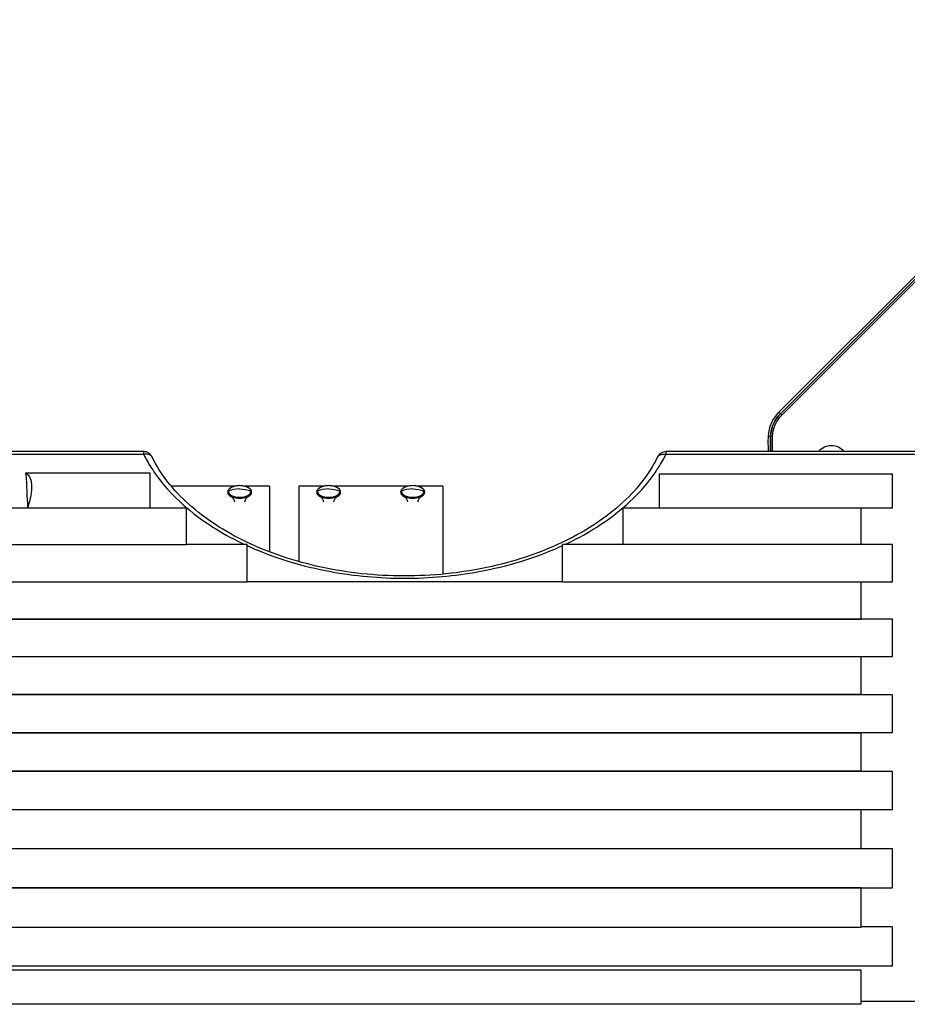
# Model space of a CAD drawing. Units: millimetres. Extents: x -3234 to 3102, y -3207 to 3115.
# Drawn here: x 162 to 902, y 456 to 1277 of the extents above; entities that cross this region are included whole.
import ezdxf

# ---------------------------------------------------------------- set-up
doc = ezdxf.new("R2010")
doc.units = ezdxf.units.MM
doc.header["$LTSCALE"] = 20
doc.layers.add('2d', color=230, linetype='Continuous')

msp = doc.modelspace()

# ---------------------------------------------------------------- linework, layer by layer
at = {"layer": '2d'}
for p, q in [((794.66, 949.52), (1121.66, 1276.52)), ((795.89, 948.29), (1122.89, 1275.29)), ((797.06, 947.12), (1124.06, 1274.12)), ((794.66, 949.52), (795.89, 948.29)), ((795.89, 948.29), (797.06, 947.12)), ((785.9, 929.59), (789.29, 929.45)), ((265.27, 916.73), (-150.53, 916.73)), ((265.53, 914.33), (-150.53, 914.33)), ((915.62, 914.33), (700.56, 914.33)), ((915.62, 916.73), (700.82, 916.73)), ((167.51, 897.94), (167.51, 899.14)), ((167.51, 899.14), (270.85, 899.14)), ((270.85, 869.81), (270.85, 899.14)), ((695.24, 898.16), (889.13, 898.16)), ((695.24, 869.87), (695.24, 898.16)), ((889.13, 869.87), (889.13, 898.16)), ((340.95, 887.79), (288.66, 887.79)), ((370.46, 887.79), (349.98, 887.79)), ((370.46, 887.79), (370.46, 833.12)), ((415.11, 887.79), (394.63, 887.79)), ((394.63, 887.79), (394.63, 825.12)), ((485.11, 887.79), (424.14, 887.79)), ((514.63, 887.79), (494.14, 887.79)), ((514.63, 887.79), (514.63, 814.62)), ((-41.29, 869.81), (301.3, 869.81)), ((301.3, 839.2), (301.3, 869.81)), ((664.79, 869.81), (863.13, 869.81)), ((664.79, 839.2), (664.79, 869.81)), ((695.24, 869.87), (889.13, 869.87)), ((863.13, 839.2), (863.13, 869.81)), ((76.95, 839.2), (301.3, 839.2)), ((349.79, 839.29), (301.3, 839.29)), ((351.61, 808.23), (351.61, 839.33)), ((614.48, 808.23), (614.48, 839.33)), ((664.79, 839.29), (616.3, 839.29)), ((863.13, 839.2), (664.79, 839.2)), ((889.14, 839.29), (863.13, 839.29)), ((889.14, 808.13), (889.14, 839.29)), ((99.3, 808.23), (351.61, 808.23)), ((614.48, 808.25), (351.61, 808.25)), ((614.48, 808.23), (863.14, 808.23)), ((863.14, 777.18), (863.14, 808.23)), ((863.14, 808.13), (889.14, 808.13)), ((-125, 777.18), (863.14, 777.18)), ((889.14, 777.03), (-99, 777.03)), ((889.14, 745.98), (889.14, 777.03)), ((863.15, 745.62), (-125, 745.62)), ((-99, 745.98), (889.14, 745.98)), ((863.15, 714.53), (863.15, 745.62)), ((-125, 714.53), (863.15, 714.53)), ((889.15, 714.03), (-98.99, 714.03)), ((889.15, 682.82), (889.15, 714.03)), ((863.15, 682.26), (-124.99, 682.26)), ((-98.99, 682.82), (889.15, 682.82)), ((863.15, 650.85), (863.15, 682.26)), ((-124.99, 650.85), (863.15, 650.85)), ((889.15, 650.31), (-98.99, 650.31)), ((889.15, 618.62), (889.15, 650.31)), ((863.15, 618.17), (-124.99, 618.17)), ((-98.99, 618.62), (889.15, 618.62)), ((863.15, 586.14), (863.15, 618.17)), ((-124.99, 586.14), (863.15, 586.14)), ((889.16, 585.87), (-98.99, 585.87)), ((889.16, 553.39), (889.16, 585.87)), ((863.16, 553.38), (-124.98, 553.38)), ((-98.99, 553.39), (889.16, 553.39)), ((863.16, 520.64), (863.16, 553.38)), ((-98.98, 520.64), (863.16, 520.64)), ((889.16, 520.72), (863.16, 520.72)), ((889.16, 487.95), (889.16, 520.72)), ((863.12, 484.66), (-125.03, 484.66)), ((889.16, 487.95), (-98.98, 487.95)), ((863.12, 456.3), (863.12, 484.66)), ((863.12, 456.3), (-125.03, 456.3)), ((915.62, 458.5), (863.12, 458.5))]:
    msp.add_line(p, q, dxfattribs=at)
at = {"layer": '2d', "extrusion": (0, 0, -1)}
for centre, radius, start, end in [((-815.87, 928.3), 30, 2.4631, 45), ((-815.87, 928.3), 28.27, 2.4631, 45), ((-815.87, 928.3), 26.61, 2.4631, 45), ((-910.78, 924.22), 125, 356.5637, 2.4631), ((-910.78, 924.22), 123.27, 356.51531, 2.4631), ((-910.78, 924.22), 121.61, 356.46773, 2.4631)]:
    msp.add_arc(centre, radius, start, end, dxfattribs=at)
at = {"layer": '2d'}
for centre, radius, start, end in [((815.87, 928.3), 28.27, 135, 177.5369), ((910.78, 924.22), 123.27, 177.5369, 183.48469), ((838.31, 907.6), 14, 40.67448, 139.32552)]:
    msp.add_arc(centre, radius, start, end, dxfattribs=at)
at = {"layer": '2d', "extrusion": (0, 0, -1)}
for centre, major_axis, ratio, start_param, end_param in [((133.67, 849.11), (33.92, 49.98), 0.365157, -0.004191, 0.9143), ((-5267.68, -4695.49), (4790.72, 7059.56), 0.365157, 0.450519, 0.456549), ((336.3, 882.97), (0.8, 0), 0.866025, 3.141593, 4.214864), ((345.46, 882.41), (9.64, 0), 0.5, 0.88779, 2.253803), ((345.46, 868.36), (-20, 0), 0.866025, 1.570796, 2.068322), ((410.46, 882.97), (0.8, 0), 0.866025, 3.141593, 4.214864), ((419.63, 882.41), (9.64, 0), 0.5, 0.88779, 2.253803), ((419.63, 868.36), (-20, 0), 0.866025, 1.570796, 2.068322), ((480.46, 882.97), (0.8, 0), 0.866025, 3.141593, 4.214864), ((489.63, 882.41), (9.64, 0), 0.5, 0.88779, 2.253803), ((489.63, 868.36), (-20, 0), 0.866025, 1.570796, 2.068322)]:
    msp.add_ellipse(centre, major_axis=major_axis, ratio=ratio, start_param=start_param, end_param=end_param, dxfattribs=at)
at = {"layer": '2d'}
for centre, major_axis, ratio, start_param, end_param in [((345.46, 883.58), (9.55, 0), 0.5, 0, 3.141593), ((419.63, 883.58), (9.55, 0), 0.5, 0, 3.141593), ((489.63, 883.58), (9.55, 0), 0.5, 0, 3.141593), ((345.46, 868.36), (20, 0), 0.866025, 1.570796, 2.068322), ((345.46, 883.58), (9.55, 0), 0.5, 3.141593, 6.283185), ((354.62, 882.97), (-0.8, 0), 0.866025, 3.141593, 4.214864), ((419.63, 868.36), (20, 0), 0.866025, 1.570796, 2.068322), ((419.63, 883.58), (9.55, 0), 0.5, 3.141593, 6.283185), ((428.79, 882.97), (-0.8, 0), 0.866025, 3.141593, 4.214864), ((489.63, 868.36), (20, 0), 0.866025, 1.570796, 2.068322), ((489.63, 883.58), (9.55, 0), 0.5, 3.141593, 6.283185), ((498.79, 882.97), (-0.8, 0), 0.866025, 3.141593, 4.214864)]:
    msp.add_ellipse(centre, major_axis=major_axis, ratio=ratio, start_param=start_param, end_param=end_param, dxfattribs=at)
for points, knots in [([(265.27, 916.73), (265.29, 916.73), (265.31, 916.67), (265.33, 916.56), (265.34, 916.48), (265.36, 916.39), (265.41, 915.95), (265.46, 915.45), (265.51, 914.66), (265.52, 914.5), (265.53, 914.33)], [-8.3341452, -8.3341452, -8.3341452, -8.3341452, -8.0839479, -8.0839479, -8.0839479, -7.9273868, -7.9273868, -7.4800069, -7.4800069, -7.3729043, -7.3729043, -7.3729043, -7.3729043]), ([(272.8, 911.75), (272.72, 911.91), (272.64, 912.09), (272.41, 912.5), (272.27, 912.75), (271.89, 913.33), (271.65, 913.66), (270.89, 914.49), (270.39, 914.99), (269.11, 915.77), (268.67, 916), (267.37, 916.49), (266.39, 916.73), (265.27, 916.73)], [7.3584888, 7.3584888, 7.3584888, 7.3584888, 7.5341201, 7.5341201, 7.7341264, 7.7341264, 7.9341327, 7.9341327, 8.1341389, 8.1341389, 8.2160462, 8.2160462, 8.3341452, 8.3341452, 8.3341452, 8.3341452]), ([(265.53, 914.33), (265.57, 914.33), (265.61, 914.33), (265.64, 914.34), (265.64, 914.34), (265.64, 914.34)], [-1.3164066, -1.3164066, -1.3164066, -1.3164066, -1.207023, -1.207023, -1.2024455, -1.2024455, -1.2024455, -1.2024455]), ([(272.77, 911.8), (272.73, 911.89), (272.68, 911.98), (272.24, 912.72), (271.69, 913.26), (270.28, 914.08), (269.45, 914.35), (267.62, 914.58), (266.64, 914.54), (265.64, 914.34)], [2.462041, 2.462041, 2.462041, 2.462041, 2.860025, 2.860025, 5.673952, 5.673952, 8.484638, 8.484638, 11.29312, 11.29312, 11.29312, 11.29312]), ([(265.65, 914.33), (267.41, 910.77), (269.38, 907.25), (275.52, 897.48), (280.16, 891.34), (291.8, 878.32), (299.07, 871.55), (312.92, 860.69), (319.08, 856.39), (333.2, 847.64), (341.28, 843.28), (349.79, 839.29)], [-620.995342, -620.995342, -620.995342, -620.995342, -603.435358, -603.435358, -571.552259, -571.552259, -533.311512, -533.311512, -506.166592, -506.166592, -474.694014, -474.694014, -474.694014, -474.694014]), ([(693.32, 911.8), (689.85, 904.78), (685.46, 897.87), (675.01, 884.6), (668.98, 878.24), (655.42, 866.2), (647.9, 860.51), (631.54, 849.94), (622.71, 845.06), (603.93, 836.22), (593.98, 832.26), (573.23, 825.41), (562.41, 822.5), (540.2, 817.82), (528.8, 816.05), (505.7, 813.7), (493.99, 813.13), (470.6, 813.18), (458.9, 813.81), (435.82, 816.26), (424.43, 818.08), (402.27, 822.85), (391.48, 825.81), (370.8, 832.76), (360.9, 836.75), (342.24, 845.66), (333.47, 850.58), (317.27, 861.18), (309.85, 866.87), (296.5, 878.86), (290.59, 885.16), (280.41, 898.21), (276.15, 904.95), (272.77, 911.8)], [43.509895, 43.509895, 43.509895, 43.509895, 80.832471, 80.832471, 117.377684, 117.377684, 153.511168, 153.511168, 189.469316, 189.469316, 225.375973, 225.375973, 261.275358, 261.275358, 297.184773, 297.184773, 333.10287, 333.10287, 369.025199, 369.025199, 404.943028, 404.943028, 440.85189, 440.85189, 476.751137, 476.751137, 512.658675, 512.658675, 548.620969, 548.620969, 584.764515, 584.764515, 621.163935, 621.163935, 621.163935, 621.163935]), ([(616.3, 839.29), (624.81, 843.28), (632.89, 847.64), (647.01, 856.39), (653.17, 860.69), (667.02, 871.55), (674.29, 878.32), (685.93, 891.34), (690.57, 897.48), (696.71, 907.25), (698.68, 910.77), (700.44, 914.33)], [-189.979822, -189.979822, -189.979822, -189.979822, -158.507236, -158.507236, -131.362311, -131.362311, -93.121558, -93.121558, -61.238451, -61.238451, -43.678488, -43.678488, -43.678488, -43.678488]), ([(700.82, 916.73), (699.96, 916.73), (699.17, 916.59), (697.68, 916.14), (697.04, 915.81), (695.8, 915.04), (695.34, 914.61), (694.57, 913.82), (694.3, 913.46), (693.88, 912.86), (693.73, 912.61), (693.48, 912.15), (693.38, 911.95), (693.29, 911.75), (693.29, 911.75), (693.29, 911.75)], [7.8336332, 7.8336332, 7.8336332, 7.8336332, 7.9249708, 7.9249708, 8.0387376, 8.0387376, 8.2054801, 8.2054801, 8.4054846, 8.4054846, 8.605489, 8.605489, 8.8054935, 8.8054935, 8.8090879, 8.8090879, 8.8090879, 8.8090879]), ([(693.32, 911.8), (693.36, 911.89), (693.41, 911.98), (693.85, 912.72), (694.4, 913.26), (695.81, 914.08), (696.64, 914.35), (698.47, 914.58), (699.45, 914.54), (700.45, 914.34)], [-9.814922, -9.814922, -9.814922, -9.814922, -9.3726, -9.3726, -6.245182, -6.245182, -3.121367, -3.121367, 0, 0, 0, 0]), ([(700.56, 914.33), (700.56, 914.39), (700.56, 914.44), (700.61, 915.13), (700.65, 915.65), (700.71, 916.26), (700.74, 916.44), (700.76, 916.56), (700.77, 916.62), (700.78, 916.67), (700.8, 916.72), (700.81, 916.73), (700.82, 916.73)], [-8.7948662, -8.7948662, -8.7948662, -8.7948662, -8.7581543, -8.7581543, -8.3432575, -8.3432575, -8.0839469, -8.0839469, -8.0839469, -7.9430406, -7.9430406, -7.8336332, -7.8336332, -7.8336332, -7.8336332]), ([(355.42, 882.97), (355.42, 883.51), (355.28, 884.04), (354.73, 885.07), (354.3, 885.56), (353.15, 886.5), (352.4, 886.92), (350.69, 887.61), (349.73, 887.88), (347.71, 888.25), (346.66, 888.34), (344.55, 888.36), (343.49, 888.28), (341.47, 887.95), (340.51, 887.7), (338.77, 887.04), (337.99, 886.63), (336.71, 885.66), (336.2, 885.1), (335.63, 884), (335.5, 883.49), (335.5, 882.97)], [3.141593, 3.141593, 3.141593, 3.141593, 3.401955, 3.401955, 3.695061, 3.695061, 4.029391, 4.029391, 4.36605, 4.36605, 4.698056, 4.698056, 5.028365, 5.028365, 5.360083, 5.360083, 5.6962, 5.6962, 6.03215, 6.03215, 6.283185, 6.283185, 6.283185, 6.283185]), ([(429.59, 882.97), (429.59, 883.51), (429.45, 884.04), (428.9, 885.07), (428.46, 885.56), (427.31, 886.5), (426.56, 886.92), (424.86, 887.61), (423.9, 887.88), (421.88, 888.25), (420.82, 888.34), (418.71, 888.36), (417.66, 888.28), (415.64, 887.95), (414.68, 887.7), (412.94, 887.04), (412.16, 886.63), (410.87, 885.66), (410.36, 885.1), (409.8, 884), (409.66, 883.49), (409.66, 882.97)], [3.141593, 3.141593, 3.141593, 3.141593, 3.401955, 3.401955, 3.695061, 3.695061, 4.029391, 4.029391, 4.36605, 4.36605, 4.698056, 4.698056, 5.028365, 5.028365, 5.360083, 5.360083, 5.6962, 5.6962, 6.03215, 6.03215, 6.283185, 6.283185, 6.283185, 6.283185]), ([(499.59, 882.97), (499.59, 883.51), (499.45, 884.04), (498.9, 885.07), (498.46, 885.56), (497.31, 886.5), (496.56, 886.92), (494.86, 887.61), (493.9, 887.88), (491.88, 888.25), (490.82, 888.34), (488.71, 888.36), (487.66, 888.28), (485.64, 887.95), (484.68, 887.7), (482.94, 887.04), (482.16, 886.63), (480.87, 885.66), (480.36, 885.1), (479.8, 884), (479.66, 883.49), (479.66, 882.97)], [3.141593, 3.141593, 3.141593, 3.141593, 3.401955, 3.401955, 3.695061, 3.695061, 4.029391, 4.029391, 4.36605, 4.36605, 4.698056, 4.698056, 5.028365, 5.028365, 5.360083, 5.360083, 5.6962, 5.6962, 6.03215, 6.03215, 6.283185, 6.283185, 6.283185, 6.283185]), ([(335.5, 882.97), (335.5, 882.6), (335.56, 882.24), (335.81, 881.54), (336, 881.21), (336.46, 880.59), (336.73, 880.3), (337.37, 879.76), (337.72, 879.52), (338.5, 879.06), (338.92, 878.86), (339.38, 878.67)], [0, 0, 0, 0, 0.177558, 0.177558, 0.355116, 0.355116, 0.532674, 0.532674, 0.710232, 0.710232, 0.88779, 0.88779, 0.88779, 0.88779]), ([(338.91, 878.88), (339, 878.81), (339.18, 878.66), (339.69, 878.11), (340.05, 877.65), (340.69, 876.45), (340.97, 875.78), (341.17, 875.01)], [5.7076795, 5.7076795, 5.7076795, 5.7076795, 5.8522471, 5.8522471, 6.0198858, 6.0198858, 6.1561841, 6.1561841, 6.1561841, 6.1561841]), ([(349.75, 875.01), (349.82, 875.3), (349.91, 875.57), (350.33, 876.73), (350.74, 877.42), (351.45, 878.38), (351.74, 878.65), (351.95, 878.83), (351.99, 878.86), (352.02, 878.88)], [3.2685939, 3.2685939, 3.2685939, 3.2685939, 3.3191506, 3.3191506, 3.4967086, 3.4967086, 3.6742666, 3.6742666, 3.7170984, 3.7170984, 3.7170984, 3.7170984]), ([(351.55, 878.67), (352, 878.86), (352.42, 879.06), (353.2, 879.52), (353.56, 879.76), (354.19, 880.3), (354.47, 880.59), (354.93, 881.21), (355.11, 881.54), (355.36, 882.24), (355.42, 882.6), (355.42, 882.97)], [2.2538027, 2.2538027, 2.2538027, 2.2538027, 2.4313607, 2.4313607, 2.6089187, 2.6089187, 2.7864767, 2.7864767, 2.9640347, 2.9640347, 3.1415927, 3.1415927, 3.1415927, 3.1415927]), ([(409.66, 882.97), (409.66, 882.6), (409.73, 882.24), (409.98, 881.54), (410.16, 881.21), (410.62, 880.59), (410.9, 880.3), (411.53, 879.76), (411.89, 879.52), (412.67, 879.06), (413.09, 878.86), (413.54, 878.67)], [0, 0, 0, 0, 0.177558, 0.177558, 0.355116, 0.355116, 0.532674, 0.532674, 0.710232, 0.710232, 0.88779, 0.88779, 0.88779, 0.88779]), ([(413.07, 878.88), (413.17, 878.81), (413.34, 878.66), (413.85, 878.11), (414.22, 877.65), (414.86, 876.45), (415.14, 875.78), (415.34, 875.01)], [5.7076795, 5.7076795, 5.7076795, 5.7076795, 5.8522471, 5.8522471, 6.0198858, 6.0198858, 6.1561841, 6.1561841, 6.1561841, 6.1561841]), ([(423.92, 875.01), (423.99, 875.3), (424.08, 875.57), (424.49, 876.73), (424.91, 877.42), (425.61, 878.38), (425.91, 878.65), (426.12, 878.83), (426.15, 878.86), (426.18, 878.88)], [3.2685939, 3.2685939, 3.2685939, 3.2685939, 3.3191506, 3.3191506, 3.4967086, 3.4967086, 3.6742666, 3.6742666, 3.7170984, 3.7170984, 3.7170984, 3.7170984]), ([(425.71, 878.67), (426.16, 878.86), (426.59, 879.06), (427.37, 879.52), (427.72, 879.76), (428.36, 880.3), (428.63, 880.59), (429.09, 881.21), (429.28, 881.54), (429.53, 882.24), (429.59, 882.6), (429.59, 882.97)], [2.2538027, 2.2538027, 2.2538027, 2.2538027, 2.4313607, 2.4313607, 2.6089187, 2.6089187, 2.7864767, 2.7864767, 2.9640347, 2.9640347, 3.1415927, 3.1415927, 3.1415927, 3.1415927]), ([(479.66, 882.97), (479.66, 882.6), (479.73, 882.24), (479.98, 881.54), (480.16, 881.21), (480.62, 880.59), (480.9, 880.3), (481.53, 879.76), (481.89, 879.52), (482.67, 879.06), (483.09, 878.86), (483.54, 878.67)], [0, 0, 0, 0, 0.177558, 0.177558, 0.355116, 0.355116, 0.532674, 0.532674, 0.710232, 0.710232, 0.88779, 0.88779, 0.88779, 0.88779]), ([(483.07, 878.88), (483.17, 878.81), (483.34, 878.66), (483.85, 878.11), (484.22, 877.65), (484.86, 876.45), (485.14, 875.78), (485.34, 875.01)], [5.7076795, 5.7076795, 5.7076795, 5.7076795, 5.8522471, 5.8522471, 6.0198858, 6.0198858, 6.1561841, 6.1561841, 6.1561841, 6.1561841]), ([(493.92, 875.01), (493.99, 875.3), (494.08, 875.57), (494.49, 876.73), (494.91, 877.42), (495.61, 878.38), (495.91, 878.65), (496.12, 878.83), (496.15, 878.86), (496.18, 878.88)], [3.2685939, 3.2685939, 3.2685939, 3.2685939, 3.3191506, 3.3191506, 3.4967086, 3.4967086, 3.6742666, 3.6742666, 3.7170984, 3.7170984, 3.7170984, 3.7170984]), ([(495.71, 878.67), (496.16, 878.86), (496.59, 879.06), (497.37, 879.52), (497.72, 879.76), (498.36, 880.3), (498.63, 880.59), (499.09, 881.21), (499.28, 881.54), (499.53, 882.24), (499.59, 882.6), (499.59, 882.97)], [2.2538027, 2.2538027, 2.2538027, 2.2538027, 2.4313607, 2.4313607, 2.6089187, 2.6089187, 2.7864767, 2.7864767, 2.9640347, 2.9640347, 3.1415927, 3.1415927, 3.1415927, 3.1415927]), ([(351.61, 839.33), (351.54, 839.33), (351.47, 839.33), (350.87, 839.3), (350.32, 839.29), (349.79, 839.29)], [18.719287, 18.719287, 18.719287, 18.719287, 19.015274, 19.015274, 21.139064, 21.139064, 21.139064, 21.139064]), ([(351.61, 838.44), (352.48, 838.04), (353.35, 837.65), (364.45, 832.7), (375.25, 828.67), (397.71, 821.82), (409.37, 818.98), (431.34, 814.94), (441.56, 813.54), (462.21, 811.68), (472.63, 811.21), (483.04, 811.21), (493.46, 811.21), (503.88, 811.68), (524.53, 813.54), (534.75, 814.94), (556.72, 818.98), (568.38, 821.82), (590.84, 828.67), (601.64, 832.7), (612.74, 837.65), (613.61, 838.04), (614.48, 838.44)], [-472.450129, -472.450129, -472.450129, -472.450129, -469.265236, -469.265236, -432.059088, -432.059088, -394.852935, -394.852935, -363.594928, -363.594928, -332.33692, -332.33692, -332.33692, -301.078912, -301.078912, -269.820904, -269.820904, -232.614747, -232.614747, -195.408596, -195.408596, -192.223641, -192.223641, -192.223641, -192.223641])]:
    msp.add_open_spline(points, degree=3, knots=knots, dxfattribs=at)
for points in [[(265.64, 914.34), (265.65, 914.34), (265.65, 914.33), (265.65, 914.33)], [(700.45, 914.34), (700.44, 914.34), (700.44, 914.33), (700.44, 914.33)], [(700.45, 914.34), (700.48, 914.33), (700.52, 914.33), (700.56, 914.33)], [(616.3, 839.29), (615.7, 839.29), (615.07, 839.3), (614.48, 839.33)]]:
    msp.add_open_spline(points, degree=3, dxfattribs=at)

doc.saveas('drawing.dxf')
